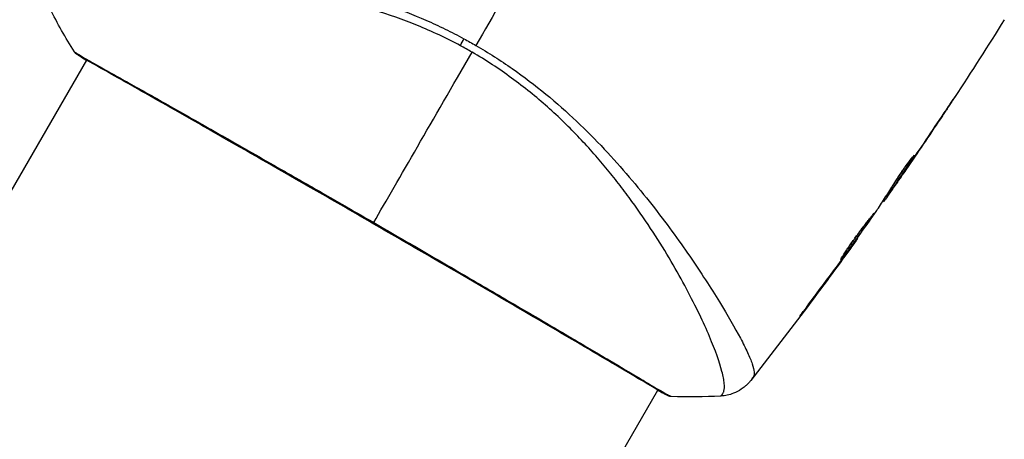
# Model space of a CAD drawing. Units: millimetres. Extents: x -5606 to 5548, y -5266 to 5889.
# Drawn here: x 3908 to 3980, y -319 to -288 of the extents above; entities that cross this region are included whole.
import ezdxf

# ---------------------------------------------------------------- set-up
doc = ezdxf.new("R2010")
doc.units = ezdxf.units.MM
doc.layers.add('2d', color=230, linetype='Continuous')

msp = doc.modelspace()

# ---------------------------------------------------------------- linework, layer by layer
at = {"layer": '2d'}
for p, q in [((3840.07, -417.739), (3913.147, -291.167)), ((3913.175, -291.119), (3913.175, -291.119)), ((3975.666, -295.455), (3975.667, -295.455)), ((3973.637, -298.25), (3973.659, -298.263)), ((3973.089, -299.16), (3973.089, -299.16)), ((3973.137, -299.188), (3973.14, -299.19)), ((3972.016, -300.626), (3972.096, -300.672)), ((3972.097, -300.498), (3972.178, -300.545)), ((3972.424, -300.213), (3972.43, -300.217)), ((3971.538, -301.362), (3971.599, -301.398)), ((3971.449, -301.5), (3971.496, -301.528)), ((3969.58, -304.202), (3969.605, -304.216)), ((3968.933, -305.11), (3968.952, -305.121)), ((3968.324, -305.942), (3968.344, -305.954)), ((3959.077, -308.213), (3959.077, -308.213)), ((3965.885, -309.218), (3965.908, -309.231)), ((3958.09, -309.924), (3958.09, -309.923)), ((3881.899, -441.889), (3954.976, -315.317)), ((3955.004, -315.269), (3955.004, -315.269))]:
    msp.add_line(p, q, dxfattribs=at)
at = {"layer": '2d', "extrusion": (0, 0, -1)}
for centre, major_axis, ratio, start_param, end_param in [((3941.278, -288.93), (1.414, 2.646), 0.044447, 4.227565, 4.433381), ((3912.78, -290.379), (0.289, 0.408), 0.994416, 2.852327, 3.141554)]:
    msp.add_ellipse(centre, major_axis=major_axis, ratio=ratio, start_param=start_param, end_param=end_param, dxfattribs=at)
at = {"layer": '2d'}
msp.add_ellipse((3955.848, -315.228), major_axis=(0.232, 0.443), ratio=0.994441, start_param=3.141718, end_param=3.587639, dxfattribs=at)
for points in [[(3949.251, -276.931), (3946.703, -281.345), (3944.17, -285.733), (3941.655, -290.089)], [(3912.244, -290.561), (3911.598, -289.528), (3911.003, -288.476), (3910.457, -287.395)], [(3980.347, -288.205), (3979.154, -290.115), (3977.939, -292.011), (3976.703, -293.894)], [(3940.776, -289.598), (3941.07, -289.757), (3941.363, -289.921), (3941.655, -290.089)], [(3934.167, -303.059), (3936.004, -299.876), (3938.477, -295.593), (3941.37, -290.583)], [(3941.37, -290.583), (3941.228, -290.501), (3940.944, -290.34), (3940.659, -290.184), (3940.515, -290.107)], [(3913.131, -291.194), (3912.829, -291.011), (3912.614, -290.874), (3912.491, -290.787)], [(3975.667, -295.455), (3974.834, -296.706), (3973.992, -297.951), (3973.14, -299.19)], [(3973.309, -298.938), (3974.199, -297.642), (3975.079, -296.34), (3975.949, -295.03)], [(3973.736, -298.129), (3973.74, -298.131), (3973.714, -298.177), (3973.659, -298.263)], [(3973.14, -299.19), (3972.906, -299.531), (3972.669, -299.873), (3972.43, -300.217)], [(3972.023, -300.63), (3971.977, -300.695), (3971.932, -300.761), (3971.886, -300.826)], [(3971.599, -301.398), (3971.534, -301.486), (3971.5, -301.53), (3971.496, -301.528)], [(3970.956, -302.244), (3970.995, -302.188), (3971.027, -302.141), (3971.047, -302.111)], [(3971.454, -301.504), (3971.453, -301.503), (3971.446, -301.509), (3971.435, -301.522)], [(3968.979, -305.044), (3969.644, -304.115), (3970.303, -303.182), (3970.956, -302.244)], [(3969.491, -304.378), (3966.995, -307.845), (3964.423, -311.259), (3961.78, -314.616)], [(3966.513, -308.377), (3967.199, -307.465), (3967.88, -306.549), (3968.554, -305.629)], [(3968.952, -305.121), (3968.763, -305.381), (3968.56, -305.659), (3968.344, -305.954)], [(3968.554, -305.629), (3968.609, -305.554), (3968.665, -305.478), (3968.722, -305.401)], [(3968.722, -305.401), (3968.807, -305.283), (3968.9, -305.156), (3968.979, -305.044)], [(3968.344, -305.954), (3967.54, -307.052), (3966.728, -308.145), (3965.908, -309.231)], [(3959.587, -315.76), (3958.377, -315.827), (3957.169, -315.839), (3955.951, -315.795)], [(3955.951, -315.795), (3955.951, -315.795), (3955.951, -315.795), (3955.951, -315.795)], [(3959.587, -315.76), (3959.587, -315.76), (3959.587, -315.76), (3959.587, -315.76)]]:
    msp.add_open_spline(points, degree=3, dxfattribs=at)
for points, knots in [([(3910.484, -284.628), (3910.502, -284.585), (3910.534, -284.547), (3910.624, -284.471), (3910.682, -284.435), (3910.824, -284.369), (3910.907, -284.339), (3911.098, -284.282), (3911.205, -284.256), (3911.801, -284.138), (3912.462, -284.075), (3913.712, -284.025), (3914.172, -284.015), (3915.178, -284.011), (3915.716, -284.017), (3917.432, -284.06), (3918.708, -284.119), (3920.459, -284.252), (3920.818, -284.281), (3921.55, -284.346), (3921.925, -284.382), (3923.063, -284.498), (3923.843, -284.588), (3925.443, -284.805), (3926.264, -284.931), (3927.945, -285.223), (3928.806, -285.39), (3930.569, -285.78), (3931.472, -286.003), (3933.322, -286.52), (3934.252, -286.809), (3936.117, -287.463), (3937.051, -287.83), (3938.457, -288.447), (3938.927, -288.664), (3939.857, -289.116), (3940.319, -289.352), (3940.776, -289.598)], [-0.00000006, -0.00000006, -0.00000006, -0.00000006, 0.00155509, 0.00155509, 0.00311024, 0.00311024, 0.00466539, 0.00466539, 0.00622054, 0.00622054, 0.01244115, 0.01244115, 0.01555145, 0.01555145, 0.01866175, 0.01866175, 0.02488235, 0.02488235, 0.0264375, 0.0264375, 0.02799265, 0.02799265, 0.03110295, 0.03110295, 0.03421326, 0.03421326, 0.03732356, 0.03732356, 0.04043386, 0.04043386, 0.04354416, 0.04354416, 0.04665446, 0.04665446, 0.04820961, 0.04820961, 0.04976476, 0.04976476, 0.04976476, 0.04976476]), ([(3940.515, -290.107), (3940, -289.832), (3939.479, -289.571), (3938.426, -289.079), (3937.894, -288.846), (3936.307, -288.196), (3935.252, -287.827), (3933.675, -287.351), (3933.151, -287.206), (3932.105, -286.937), (3931.583, -286.814), (3930.045, -286.48), (3929.049, -286.304), (3926.144, -285.878), (3924.314, -285.726), (3922.161, -285.642), (3921.736, -285.63), (3920.908, -285.616), (3920.504, -285.613), (3919.323, -285.618), (3918.577, -285.638), (3917.167, -285.704), (3916.504, -285.749), (3915.575, -285.832), (3915.276, -285.863), (3914.701, -285.928), (3914.425, -285.963), (3913.118, -286.146), (3912.29, -286.318), (3911.386, -286.599), (3911.141, -286.696), (3910.865, -286.85), (3910.789, -286.903), (3910.666, -287.006), (3910.619, -287.054), (3910.56, -287.161), (3910.537, -287.2), (3910.501, -287.266), (3910.488, -287.296), (3910.46, -287.362), (3910.453, -287.387), (3910.457, -287.395)], [0.00108513, 0.00108513, 0.00108513, 0.00108513, 0.00283845, 0.00283845, 0.00459176, 0.00459176, 0.0080984, 0.0080984, 0.00985172, 0.00985172, 0.01160504, 0.01160504, 0.01511167, 0.01511167, 0.02212494, 0.02212494, 0.02387826, 0.02387826, 0.02563158, 0.02563158, 0.02913822, 0.02913822, 0.03264485, 0.03264485, 0.03439817, 0.03439817, 0.03615149, 0.03615149, 0.04316476, 0.04316476, 0.0466714, 0.0466714, 0.04842471, 0.04842471, 0.05017803, 0.05017803, 0.05193135, 0.05193135, 0.05368467, 0.05368467, 0.05673284, 0.05673284, 0.05673284, 0.05673284]), ([(3912.244, -290.561), (3912.244, -290.561), (3912.244, -290.56), (3912.245, -290.558), (3912.286, -290.582), (3912.444, -290.684), (3912.563, -290.761), (3912.879, -290.95), (3913.076, -291.063), (3913.433, -291.266), (3913.563, -291.339), (3913.839, -291.494), (3913.986, -291.577), (3914.454, -291.839), (3914.801, -292.033), (3915.564, -292.46), (3915.981, -292.693), (3916.885, -293.2), (3917.374, -293.475), (3918.915, -294.344), (3920.049, -294.985), (3921.598, -295.865), (3921.914, -296.045), (3922.561, -296.412), (3922.891, -296.6), (3923.889, -297.168), (3924.571, -297.557), (3925.963, -298.351), (3926.674, -298.757), (3927.763, -299.38), (3928.13, -299.59), (3928.871, -300.014), (3929.247, -300.229), (3931.131, -301.309), (3932.645, -302.18), (3934.167, -303.059)], [0.07923749, 0.07923749, 0.07923749, 0.07923749, 0.07938588, 0.07938588, 0.08203774, 0.08203774, 0.08468959, 0.08468959, 0.08734145, 0.08734145, 0.08866737, 0.08866737, 0.0899933, 0.0899933, 0.09264516, 0.09264516, 0.09529701, 0.09529701, 0.09794886, 0.09794886, 0.10325257, 0.10325257, 0.1045785, 0.1045785, 0.10590443, 0.10590443, 0.10855628, 0.10855628, 0.11120814, 0.11120814, 0.11253406, 0.11253406, 0.11385999, 0.11385999, 0.1191637, 0.1191637, 0.1191637, 0.1191637]), ([(3912.491, -290.787), (3912.453, -290.76), (3912.424, -290.739), (3912.387, -290.712), (3912.377, -290.704), (3912.356, -290.687), (3912.348, -290.681), (3912.328, -290.663), (3912.32, -290.655), (3912.3, -290.634), (3912.292, -290.625), (3912.271, -290.6), (3912.258, -290.582), (3912.244, -290.561)], [0, 0, 0, 0, 0.1255639, 0.1255639, 0.1881372, 0.1881372, 0.2195206, 0.2195206, 0.2356823, 0.2356823, 0.2443442, 0.2443442, 0.2537028, 0.2537028, 0.2537028, 0.2537028]), ([(3959.587, -315.76), (3959.589, -315.759), (3959.591, -315.759), (3959.608, -315.749), (3959.634, -315.716), (3959.692, -315.632), (3959.711, -315.6), (3959.749, -315.535), (3959.765, -315.511), (3959.794, -315.456), (3959.805, -315.426), (3959.851, -315.257), (3959.864, -315.068), (3959.828, -314.71), (3959.808, -314.578), (3959.751, -314.288), (3959.715, -314.129), (3959.492, -313.279), (3959.187, -312.42), (3958.542, -310.899), (3958.295, -310.352), (3957.736, -309.185), (3957.421, -308.56), (3956.388, -306.619), (3955.577, -305.228), (3954.149, -303.028), (3953.636, -302.277), (3952.798, -301.125), (3952.508, -300.738), (3951.91, -299.963), (3951.602, -299.576), (3950.648, -298.414), (3949.969, -297.641), (3948.877, -296.49), (3948.5, -296.108), (3947.719, -295.347), (3947.312, -294.967), (3946.062, -293.854), (3945.186, -293.149), (3943.808, -292.142), (3943.338, -291.815), (3942.373, -291.182), (3941.88, -290.877), (3941.37, -290.583)], [0.16993444, 0.16993444, 0.16993444, 0.16993444, 0.17051597, 0.17051597, 0.17403725, 0.17403725, 0.17579789, 0.17579789, 0.17667821, 0.17667821, 0.17755853, 0.17755853, 0.18107982, 0.18107982, 0.18284046, 0.18284046, 0.1846011, 0.1846011, 0.19164367, 0.19164367, 0.19516496, 0.19516496, 0.19868624, 0.19868624, 0.20572881, 0.20572881, 0.2092501, 0.2092501, 0.21101074, 0.21101074, 0.21277138, 0.21277138, 0.21629267, 0.21629267, 0.21805331, 0.21805331, 0.21981395, 0.21981395, 0.22333524, 0.22333524, 0.22509588, 0.22509588, 0.22685652, 0.22685652, 0.22685652, 0.22685652]), ([(3941.655, -290.089), (3942.576, -290.621), (3943.461, -291.19), (3945.161, -292.38), (3945.98, -293), (3947.555, -294.291), (3948.313, -294.966), (3949.74, -296.318), (3950.414, -296.998), (3951.695, -298.36), (3952.301, -299.042), (3953.46, -300.403), (3954.013, -301.082), (3955.571, -303.066), (3956.484, -304.333), (3957.716, -306.12), (3958.102, -306.697), (3958.827, -307.811), (3959.167, -308.35), (3960.1, -309.867), (3960.613, -310.759), (3961.22, -311.903), (3961.394, -312.252), (3961.684, -312.881), (3961.8, -313.162), (3961.965, -313.641), (3962.014, -313.841), (3962.037, -314.079), (3962.035, -314.149), (3962.015, -314.267), (3961.998, -314.315), (3961.97, -314.353)], [0.05076767, 0.05076767, 0.05076767, 0.05076767, 0.05394202, 0.05394202, 0.05711637, 0.05711637, 0.06029071, 0.06029071, 0.06346506, 0.06346506, 0.06663941, 0.06663941, 0.06981375, 0.06981375, 0.07616245, 0.07616245, 0.0793368, 0.0793368, 0.08251114, 0.08251114, 0.08885984, 0.08885984, 0.09203418, 0.09203418, 0.09520853, 0.09520853, 0.09838288, 0.09838288, 0.09997005, 0.09997005, 0.10155723, 0.10155723, 0.10155723, 0.10155723]), ([(3955.616, -315.671), (3955.592, -315.658), (3955.563, -315.643), (3955.431, -315.573), (3955.295, -315.499), (3954.645, -315.129), (3953.874, -314.67), (3951.664, -313.362), (3950.109, -312.444), (3946.549, -310.357), (3944.509, -309.165), (3940.184, -306.645), (3937.842, -305.284), (3933.163, -302.577), (3930.763, -301.196), (3926.227, -298.595), (3924.031, -297.34), (3920.12, -295.11), (3918.355, -294.108), (3915.482, -292.486), (3914.339, -291.846), (3913.203, -291.2), (3912.914, -291.034), (3912.662, -290.879), (3912.616, -290.85), (3912.563, -290.817), (3912.55, -290.808), (3912.5, -290.777), (3912.472, -290.759), (3912.443, -290.741), (3912.435, -290.736), (3912.435, -290.736)], [0, 0, 0, 0, 0.079186, 0.079186, 0.316987, 0.316987, 1.03639, 1.03639, 1.866693, 1.866693, 2.678234, 2.678234, 3.490515, 3.490515, 4.303406, 4.303406, 5.115089, 5.115089, 5.927843, 5.927843, 6.739687, 6.739687, 7.136474, 7.136474, 7.240132, 7.240132, 7.279464, 7.279464, 7.397503, 7.397503, 7.469809, 7.469809, 7.469809, 7.469809]), ([(3976.724, -293.861), (3976.724, -293.861), (3976.717, -293.872), (3976.689, -293.915), (3976.668, -293.947), (3976.586, -294.071), (3976.505, -294.194), (3976.355, -294.419), (3976.3, -294.503), (3976.185, -294.677), (3976.124, -294.769), (3975.996, -294.961), (3975.931, -295.059), (3975.8, -295.256), (3975.733, -295.356), (3975.667, -295.455)], [0.00233533, 0.00233533, 0.00233533, 0.00233533, 0.002690934, 0.002690934, 0.003046538, 0.003046538, 0.003757746, 0.003757746, 0.00411335, 0.00411335, 0.004468954, 0.004468954, 0.004824559, 0.004824559, 0.005180163, 0.005180163, 0.005180163, 0.005180163]), ([(3975.949, -295.03), (3976.057, -294.867), (3976.159, -294.713), (3976.349, -294.427), (3976.433, -294.3), (3976.574, -294.087), (3976.629, -294.004), (3976.686, -293.919), (3976.7, -293.897), (3976.719, -293.869), (3976.724, -293.861), (3976.724, -293.861)], [0, 0, 0, 0, 0.000583833, 0.000583833, 0.001167665, 0.001167665, 0.001751498, 0.001751498, 0.002043414, 0.002043414, 0.00233533, 0.00233533, 0.00233533, 0.00233533]), ([(3973.659, -298.263), (3973.418, -298.646), (3973.175, -299.029), (3972.681, -299.79), (3972.431, -300.168), (3972.178, -300.545)], [0, 0, 0, 0, 0.00293865, 0.00293865, 0.005877301, 0.005877301, 0.005877301, 0.005877301]), ([(3972.256, -300.238), (3972.328, -300.114), (3972.45, -299.919), (3972.759, -299.455), (3972.937, -299.198), (3973.282, -298.719), (3973.44, -298.507), (3973.668, -298.208), (3973.731, -298.126), (3973.736, -298.129)], [0, 0, 0, 0, 0.000902006, 0.000902006, 0.001804012, 0.001804012, 0.002706017, 0.002706017, 0.003608023, 0.003608023, 0.003608023, 0.003608023]), ([(3972.19, -300.348), (3972.409, -300.02), (3972.626, -299.69), (3972.898, -299.271), (3972.955, -299.183), (3973.012, -299.095)], [0.000382019, 0.000382019, 0.000382019, 0.000382019, 0.002938651, 0.002938651, 0.003618023, 0.003618023, 0.003618023, 0.003618023]), ([(3972.303, -300.386), (3972.437, -300.196), (3972.59, -299.977), (3972.935, -299.481), (3973.117, -299.217), (3973.309, -298.938)], [0, 0, 0, 0, 0.001013144, 0.001013144, 0.002026288, 0.002026288, 0.002026288, 0.002026288]), ([(3971.047, -302.111), (3971.253, -301.801), (3971.456, -301.49), (3971.759, -301.022), (3971.86, -300.866), (3972.062, -300.555), (3972.162, -300.398), (3972.256, -300.238)], [0, 0, 0, 0, 0.00236764, 0.00236764, 0.00355146, 0.00355146, 0.00473528, 0.00473528, 0.00473528, 0.00473528]), ([(3972.43, -300.217), (3972.333, -300.356), (3972.24, -300.49), (3972.06, -300.748), (3971.977, -300.866), (3971.753, -301.184), (3971.646, -301.335), (3971.599, -301.398)], [0, 0, 0, 0, 0.000502062, 0.000502062, 0.001004123, 0.001004123, 0.002008246, 0.002008246, 0.002008246, 0.002008246]), ([(3972.178, -300.545), (3972.143, -300.598), (3972.119, -300.634), (3972.094, -300.675), (3972.093, -300.678), (3972.126, -300.635), (3972.196, -300.538), (3972.303, -300.386)], [0, 0, 0, 0, 0.000405243, 0.000405243, 0.000810487, 0.000810487, 0.001620974, 0.001620974, 0.001620974, 0.001620974]), ([(3968.361, -305.794), (3968.359, -305.793), (3968.364, -305.78), (3968.389, -305.732), (3968.408, -305.697), (3968.488, -305.561), (3968.57, -305.426), (3968.728, -305.181), (3968.788, -305.09), (3968.915, -304.899), (3968.983, -304.798), (3969.128, -304.588), (3969.205, -304.478), (3969.361, -304.259), (3969.441, -304.148), (3969.605, -303.923), (3969.687, -303.813), (3969.848, -303.598), (3969.929, -303.491), (3970.085, -303.288), (3970.159, -303.192), (3970.3, -303.011), (3970.367, -302.925), (3970.489, -302.772), (3970.543, -302.703), (3970.64, -302.581), (3970.681, -302.529), (3970.78, -302.404), (3970.816, -302.36), (3970.82, -302.362)], [0.006585482, 0.006585482, 0.006585482, 0.006585482, 0.006997131, 0.006997131, 0.00740878, 0.00740878, 0.008232078, 0.008232078, 0.008643727, 0.008643727, 0.009055376, 0.009055376, 0.009467025, 0.009467025, 0.009878674, 0.009878674, 0.010290323, 0.010290323, 0.010701972, 0.010701972, 0.011113622, 0.011113622, 0.011525271, 0.011525271, 0.01193692, 0.01193692, 0.012348569, 0.012348569, 0.013171867, 0.013171867, 0.013171867, 0.013171867]), ([(3970.82, -302.362), (3970.822, -302.364), (3970.817, -302.376), (3970.79, -302.423), (3970.769, -302.457), (3970.711, -302.546), (3970.676, -302.601), (3970.59, -302.728), (3970.54, -302.802), (3970.375, -303.043), (3970.24, -303.237), (3969.948, -303.652), (3969.787, -303.878), (3969.547, -304.213), (3969.465, -304.326), (3969.307, -304.545), (3969.229, -304.651), (3969.079, -304.857), (3969.005, -304.956), (3968.869, -305.14), (3968.805, -305.225), (3968.686, -305.383), (3968.633, -305.453), (3968.54, -305.575), (3968.499, -305.628), (3968.433, -305.712), (3968.408, -305.743), (3968.372, -305.785), (3968.363, -305.795), (3968.361, -305.794)], [0, 0, 0, 0, 0.000411593, 0.000411593, 0.000823185, 0.000823185, 0.001234778, 0.001234778, 0.00164637, 0.00164637, 0.002469556, 0.002469556, 0.003292741, 0.003292741, 0.003704333, 0.003704333, 0.004115926, 0.004115926, 0.004527519, 0.004527519, 0.004939111, 0.004939111, 0.005350704, 0.005350704, 0.005762297, 0.005762297, 0.006173889, 0.006173889, 0.006585482, 0.006585482, 0.006585482, 0.006585482]), ([(3934.167, -303.059), (3934.832, -303.443), (3935.499, -303.828), (3936.501, -304.409), (3936.836, -304.603), (3937.501, -304.989), (3937.83, -305.18), (3939.469, -306.132), (3940.745, -306.875), (3942.607, -307.962), (3943.219, -308.32), (3944.423, -309.024), (3945.006, -309.365), (3946.703, -310.359), (3947.762, -310.981), (3949.244, -311.854), (3949.722, -312.136), (3950.625, -312.669), (3951.051, -312.922), (3952.254, -313.635), (3952.958, -314.054), (3953.711, -314.503), (3953.856, -314.589), (3954.13, -314.753), (3954.26, -314.83), (3954.628, -315.048), (3954.844, -315.176), (3955.221, -315.396), (3955.381, -315.488), (3955.648, -315.635), (3955.754, -315.689), (3955.828, -315.727)], [0.1191637, 0.1191637, 0.1191637, 0.1191637, 0.12148322, 0.12148322, 0.12264298, 0.12264298, 0.12380274, 0.12380274, 0.12844178, 0.12844178, 0.1307613, 0.1307613, 0.13308082, 0.13308082, 0.13771986, 0.13771986, 0.14003938, 0.14003938, 0.1423589, 0.1423589, 0.14699794, 0.14699794, 0.1481577, 0.1481577, 0.14931746, 0.14931746, 0.15163698, 0.15163698, 0.1539565, 0.1539565, 0.15627602, 0.15627602, 0.15627602, 0.15627602]), ([(3968.839, -305.012), (3968.843, -305.007), (3968.846, -305.003), (3968.918, -304.906), (3968.99, -304.808), (3969.141, -304.603), (3969.22, -304.494), (3969.378, -304.276), (3969.458, -304.166), (3969.62, -303.94), (3969.7, -303.828), (3969.856, -303.609), (3969.933, -303.5), (3970.022, -303.374), (3970.036, -303.353), (3970.051, -303.332)], [0.008624974, 0.008624974, 0.008624974, 0.008624974, 0.008646106, 0.008646106, 0.009057633, 0.009057633, 0.009469161, 0.009469161, 0.009880688, 0.009880688, 0.010292215, 0.010292215, 0.010703743, 0.010703743, 0.010787378, 0.010787378, 0.010787378, 0.010787378]), ([(3969.605, -304.216), (3969.606, -304.216), (3969.591, -304.237), (3969.534, -304.318), (3969.49, -304.378), (3969.378, -304.534), (3969.308, -304.63), (3969.145, -304.855), (3969.054, -304.981), (3968.952, -305.121)], [0, 0, 0, 0, 0.000630277, 0.000630277, 0.001260554, 0.001260554, 0.00189083, 0.00189083, 0.002521107, 0.002521107, 0.002521107, 0.002521107]), ([(3965.908, -309.231), (3965.807, -309.365), (3965.716, -309.485), (3965.6, -309.638), (3965.565, -309.683), (3965.504, -309.762), (3965.477, -309.797), (3965.413, -309.878), (3965.389, -309.906), (3965.386, -309.905), (3965.406, -309.876), (3965.465, -309.792), (3965.49, -309.757), (3965.549, -309.676), (3965.582, -309.63), (3965.657, -309.528), (3965.699, -309.471), (3965.787, -309.351), (3965.834, -309.288), (3965.983, -309.086), (3966.089, -308.943), (3966.305, -308.655), (3966.411, -308.512), (3966.513, -308.377)], [0, 0, 0, 0, 0.0005365, 0.0005365, 0.00080475, 0.00080475, 0.001072999, 0.001072999, 0.001609499, 0.001609499, 0.002145999, 0.002145999, 0.002414249, 0.002414249, 0.002682498, 0.002682498, 0.002950748, 0.002950748, 0.003218998, 0.003218998, 0.003755498, 0.003755498, 0.004291997, 0.004291997, 0.004291997, 0.004291997]), ([(3961.97, -314.353), (3961.905, -314.44), (3961.867, -314.495), (3961.806, -314.581), (3961.787, -314.607), (3961.78, -314.616)], [-0.00000006, -0.00000006, -0.00000006, -0.00000006, 0.002721433, 0.002721433, 0.005417431, 0.005417431, 0.005417431, 0.005417431]), ([(3961.78, -314.616), (3961.764, -314.636), (3961.744, -314.663), (3961.691, -314.725), (3961.666, -314.754), (3961.601, -314.824), (3961.56, -314.867), (3961.469, -314.956), (3961.419, -315.002), (3961.278, -315.122), (3961.184, -315.194), (3960.907, -315.378), (3960.713, -315.479), (3960.219, -315.673), (3959.904, -315.742), (3959.589, -315.759)], [0, 0, 0, 0, 0.0303793, 0.0303793, 0.0488644, 0.0488644, 0.0695773, 0.0695773, 0.0911715, 0.0911715, 0.1269498, 0.1269498, 0.1917837, 0.1917837, 0.2864069, 0.2864069, 0.2864069, 0.2864069]), ([(3955.951, -315.795), (3955.928, -315.794), (3955.907, -315.792), (3955.874, -315.787), (3955.862, -315.784), (3955.837, -315.778), (3955.827, -315.775), (3955.803, -315.768), (3955.794, -315.765), (3955.763, -315.753), (3955.751, -315.747), (3955.685, -315.719), (3955.618, -315.689), (3955.378, -315.573), (3955.192, -315.474), (3954.959, -315.346)], [0, 0, 0, 0, 0.0088443, 0.0088443, 0.0176685, 0.0176685, 0.029837, 0.029837, 0.0544416, 0.0544416, 0.1281323, 0.1281323, 0.3492845, 0.3492845, 0.6482224, 0.6482224, 0.6482224, 0.6482224]), ([(3955.703, -315.718), (3955.703, -315.718), (3955.7, -315.716), (3955.681, -315.705), (3955.653, -315.69), (3955.616, -315.671)], [0.1447439, 0.1447439, 0.1447439, 0.1447439, 0.1884014, 0.1884014, 0.3148393, 0.3148393, 0.3148393, 0.3148393]), ([(3955.828, -315.727), (3955.913, -315.77), (3955.954, -315.793), (3955.952, -315.795), (3955.951, -315.795), (3955.951, -315.795)], [0.156276015, 0.156276015, 0.156276015, 0.156276015, 0.158920015, 0.158920015, 0.159055401, 0.159055401, 0.159055401, 0.159055401])]:
    msp.add_open_spline(points, degree=3, knots=knots, dxfattribs=at)

doc.saveas('drawing.dxf')
